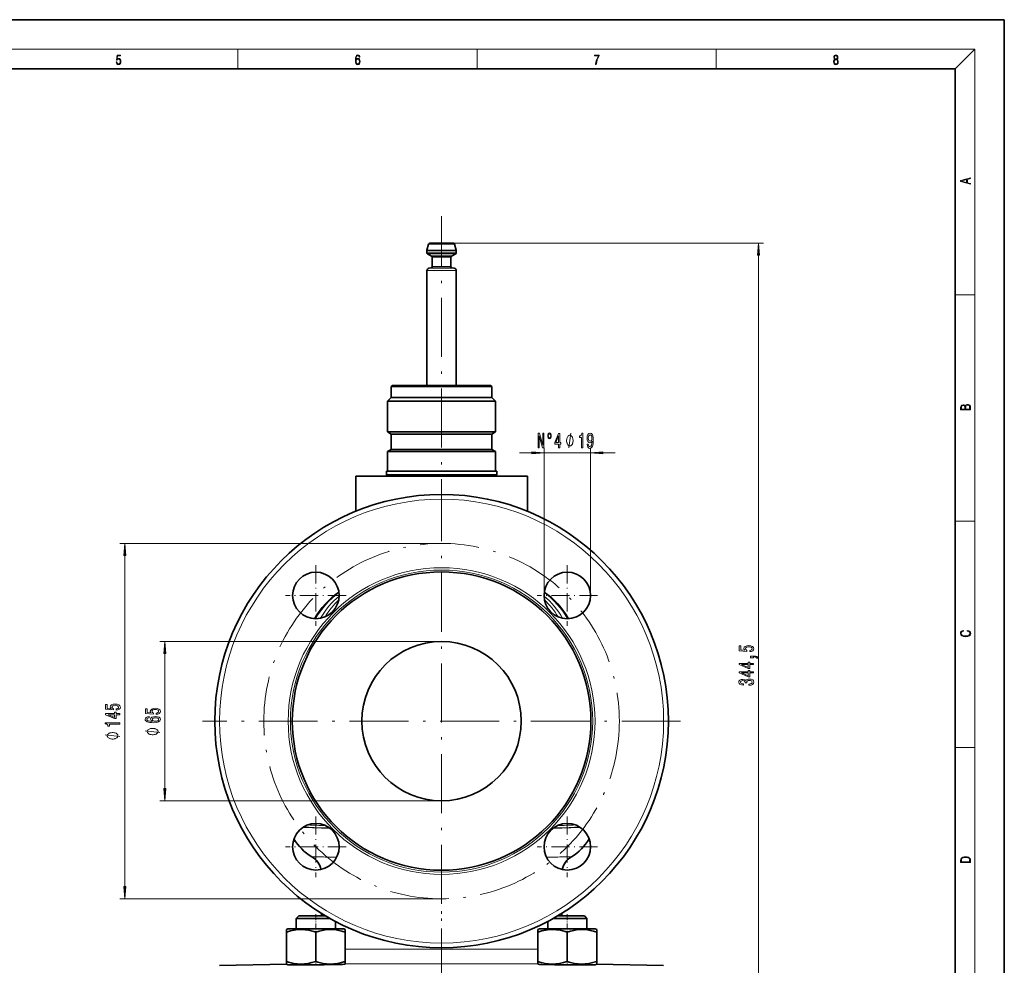
# Model space of a CAD drawing. Extents: x 0 to 420, y 0 to 297.
# Drawn here: x 219 to 420, y 104 to 297 of the extents above; entities that cross this region are included whole.
import ezdxf

# ---------------------------------------------------------------- set-up
doc = ezdxf.new("R2010")
doc.units = 0
doc.linetypes.add('DASHDOT', pattern=[18.5, 12, -3, 0.5, -3])

msp = doc.modelspace()

# ---------------------------------------------------------------- linework, layer by layer
at = {"color": 7, "lineweight": 35}
for p, q in [((420, 297), (210, 297)), ((420, 0), (420, 297)), ((410, 287), (20, 287)), ((410, 10), (410, 287)), ((302.616821, 251.232269), (302.281586, 249.98114)), ((305.264557, 251.417557), (302.858307, 251.417557)), ((307.670807, 251.417557), (305.264557, 251.417557)), ((307.912292, 251.232269), (308.247528, 249.98114)), ((302.264557, 249.851746), (302.264557, 249.446991)), ((303.239563, 248.739716), (302.389557, 249.230469)), ((307.289551, 248.739716), (308.139557, 249.230469)), ((308.264557, 249.851746), (308.264557, 249.446991)), ((303.364563, 248.523224), (303.364563, 246.627335)), ((307.164551, 248.523224), (307.164551, 246.627335)), ((302.264557, 245.804047), (302.264557, 222.392883)), ((303.157959, 246.381134), (302.677734, 246.296448)), ((307.371155, 246.381134), (307.851379, 246.296448)), ((308.264557, 245.804047), (308.264557, 222.392883)), ((295.264557, 222.392883), (295.014557, 222.142883)), ((305.264557, 222.142883), (295.014557, 222.142883)), ((295.014557, 222.142883), (295.014557, 219.892883)), ((305.264557, 222.392883), (295.264557, 222.392883)), ((315.264557, 222.392883), (305.264557, 222.392883)), ((315.514557, 222.142883), (305.264557, 222.142883)), ((315.264557, 222.392883), (315.514557, 222.142883)), ((315.514557, 222.142883), (315.514557, 219.892883)), ((295.014557, 219.892883), (294.264557, 219.142883)), ((305.264557, 219.142883), (294.264557, 219.142883)), ((294.264557, 212.892883), (294.264557, 219.142883)), ((295.014557, 219.892883), (305.264557, 219.892883)), ((305.264557, 219.892883), (315.514557, 219.892883)), ((316.264557, 219.142883), (305.264557, 219.142883)), ((315.514557, 219.892883), (316.264557, 219.142883)), ((316.264557, 212.892883), (316.264557, 219.142883)), ((294.264557, 212.892883), (305.264557, 212.892883)), ((295.014557, 212.459869), (294.264557, 212.892883)), ((305.264557, 212.892883), (316.264557, 212.892883)), ((315.514557, 212.459869), (316.264557, 212.892883)), ((305.264557, 212.459869), (295.014557, 212.459869)), ((295.014557, 209.325897), (295.014557, 212.459869)), ((315.514557, 212.459869), (305.264557, 212.459869)), ((315.514557, 209.325897), (315.514557, 212.459869)), ((295.014557, 209.325897), (294.264557, 208.892883)), ((305.264557, 208.892883), (294.264557, 208.892883)), ((294.264557, 204.892883), (294.264557, 208.892883)), ((295.014557, 209.325897), (305.264557, 209.325897)), ((305.264557, 209.325897), (315.514557, 209.325897)), ((316.264557, 208.892883), (305.264557, 208.892883)), ((315.514557, 209.325897), (316.264557, 208.892883)), ((316.264557, 204.892883), (316.264557, 208.892883)), ((305.264557, 204.892883), (294.014557, 204.892883)), ((294.014557, 204.142883), (294.014557, 204.892883)), ((316.514557, 204.892883), (305.264557, 204.892883)), ((316.514557, 204.142883), (316.514557, 204.892883)), ((305.264557, 203.892883), (287.764557, 203.892883)), ((287.764557, 196.704178), (287.764557, 203.892883)), ((294.014557, 204.142883), (305.264557, 204.142883)), ((294.264557, 203.892883), (294.014557, 204.142883)), ((305.264557, 204.142883), (316.514557, 204.142883)), ((322.764557, 203.892883), (305.264557, 203.892883)), ((316.264557, 203.892883), (316.514557, 204.142883)), ((322.764557, 196.704224), (322.764557, 203.892883)), ((280.764557, 114.142883), (280.764557, 114.665169)), ((329.764557, 114.142883), (329.764557, 114.6651)), ((276.131927, 114.142883), (275.631927, 113.642883)), ((276.131927, 114.142883), (275.631927, 113.642883)), ((279.631927, 113.642883), (275.631927, 113.642883)), ((275.631927, 111.542885), (275.631927, 113.642883)), ((275.631927, 111.542885), (275.631927, 113.642883)), ((279.631927, 114.142883), (276.131927, 114.142883)), ((281.621368, 114.142883), (279.631927, 114.142883)), ((282.482971, 113.642883), (279.631927, 113.642883)), ((283.631927, 111.542885), (283.631927, 113.01387)), ((326.897186, 111.542885), (326.897186, 113.01384)), ((330.897186, 113.642883), (328.046143, 113.642883)), ((330.897186, 114.142883), (328.907745, 114.142883)), ((334.397186, 114.142883), (330.897186, 114.142883)), ((334.897186, 113.642883), (330.897186, 113.642883)), ((334.397186, 114.142883), (334.897186, 113.642883)), ((334.897186, 111.542885), (334.897186, 113.642883)), ((273.631927, 111.369675), (273.931946, 111.542885)), ((273.631927, 111.369675), (273.931946, 111.542885)), ((273.631927, 110.833778), (273.631927, 111.369675)), ((273.631927, 104.85199), (273.631927, 110.833778)), ((285.33194, 111.542885), (273.931946, 111.542885)), ((279.631927, 104.85199), (279.631927, 110.833778)), ((285.631927, 111.369675), (285.33194, 111.542885)), ((285.631927, 111.369675), (285.631927, 110.833778)), ((285.631927, 104.85199), (285.631927, 110.833778)), ((324.897186, 111.369675), (325.197174, 111.542885)), ((324.897186, 110.833778), (324.897186, 111.369675)), ((324.897186, 104.85199), (324.897186, 110.833778)), ((336.597168, 111.542885), (325.197174, 111.542885)), ((330.897186, 104.85199), (330.897186, 110.833778)), ((336.897186, 111.369675), (336.597168, 111.542885)), ((336.897186, 111.369675), (336.597168, 111.542885)), ((336.897186, 111.369675), (336.897186, 110.833778)), ((336.897186, 104.85199), (336.897186, 110.833778)), ((273.631927, 104.316452), (273.631927, 104.85199)), ((285.631927, 104.85199), (285.631927, 104.316452)), ((324.897186, 104.316452), (324.897186, 104.85199)), ((336.897186, 104.85199), (336.897186, 104.316452)), ((273.662292, 104.298561), (259.997101, 104.060028)), ((273.930756, 104.143562), (273.631775, 104.316177)), ((273.930756, 104.143555), (273.932281, 104.142883)), ((273.932281, 104.142883), (279.569427, 104.142883)), ((285.63208, 104.316177), (285.580048, 104.286125)), ((324.949219, 104.286049), (324.897186, 104.316452)), ((330.959686, 104.142883), (336.596832, 104.142883)), ((336.598358, 104.143555), (336.596832, 104.142883)), ((336.897339, 104.316177), (336.598328, 104.143555)), ((336.866302, 104.298569), (350.532013, 104.060028)), ((336.866791, 104.298538), (336.897339, 104.316177))]:
    msp.add_line(p, q, dxfattribs=at)
at = {"color": 7, "lineweight": 13}
for p, q in [((16, 291), (414, 291)), ((263.75, 287), (263.75, 291)), ((312.5, 287), (312.5, 291)), ((361.25, 287), (361.25, 291)), ((410, 287), (414, 291)), ((414, 6), (414, 291)), ((305.264557, 251.232269), (302.616821, 251.232269)), ((307.912292, 251.232269), (305.264557, 251.232269)), ((307.670807, 251.417557), (370.871216, 251.417557)), ((305.264557, 249.851746), (302.264557, 249.851746)), ((302.264557, 249.446991), (305.264557, 249.446991)), ((302.281586, 249.98114), (305.264557, 249.98114)), ((305.264557, 249.230469), (302.389557, 249.230469)), ((305.264557, 249.98114), (308.247528, 249.98114)), ((308.264557, 249.851746), (305.264557, 249.851746)), ((305.264557, 249.446991), (308.264557, 249.446991)), ((308.139557, 249.230469), (305.264557, 249.230469)), ((305.264557, 248.523224), (303.364563, 248.523224)), ((307.164551, 248.523224), (305.264557, 248.523224)), ((369.871216, 81.633369), (369.871216, 248.927063)), ((305.264557, 245.804047), (302.264557, 245.804047)), ((302.677734, 246.296448), (305.264557, 246.296448)), ((305.264557, 246.381134), (303.157959, 246.381134)), ((303.364563, 246.627335), (305.264557, 246.627335)), ((305.264557, 246.627335), (307.164551, 246.627335)), ((307.371155, 246.381134), (305.264557, 246.381134)), ((305.264557, 246.296448), (307.851379, 246.296448)), ((308.264557, 245.804047), (305.264557, 245.804047)), ((410, 240.833328), (414, 240.833328)), ((326.147186, 179.525513), (326.147186, 209.626984)), ((335.647186, 179.525513), (335.647186, 209.626984)), ((321.147186, 208.626984), (323.656677, 208.626984)), ((326.147186, 208.626984), (335.647186, 208.626984)), ((338.137665, 208.626984), (340.647186, 208.626984)), ((410, 194.666672), (414, 194.666672)), ((305.264557, 190.142883), (239.686111, 190.142883)), ((240.686111, 120.133369), (240.686111, 187.652405)), ((305.264557, 170.142883), (247.847946, 170.142883)), ((248.847946, 140.133377), (248.847946, 167.65239)), ((410, 148.5), (414, 148.5)), ((305.264557, 137.642883), (247.847946, 137.642883)), ((331.730988, 126.220078), (331.738464, 126.220238)), ((305.264557, 117.642883), (239.686111, 117.642883)), ((285.631927, 107.370621), (305.264557, 107.370621)), ((305.264557, 107.370621), (324.897156, 107.370621)), ((305.264557, 104.371078), (285.631927, 104.371078)), ((324.897186, 104.371078), (305.264557, 104.371078))]:
    msp.add_line(p, q, dxfattribs=at)
at = {"color": 7, "linetype": 'DASHDOT', "lineweight": 13}
for p, q in [((305.264557, 191.232834), (305.264557, 256.888916)), ((305.264557, 202.614685), (305.264557, 105.171082)), ((353.986359, 153.892883), (256.542755, 153.892883)), ((305.264557, 81.090652), (305.264557, 117.717392))]:
    msp.add_line(p, q, dxfattribs=at)
at = {"color": 7, "linetype": 'DASHDOT', "lineweight": 13, "ltscale": 0.30875}
for p, q in [((279.631927, 185.7005), (279.631927, 173.35051)), ((330.897186, 185.7005), (330.897186, 173.35051)), ((285.806946, 179.525513), (273.45694, 179.525513)), ((337.072174, 179.525513), (324.722168, 179.525513)), ((279.631927, 134.435257), (279.631927, 122.085266)), ((330.897186, 134.435257), (330.897186, 122.085266)), ((285.806946, 128.260254), (273.45694, 128.260254)), ((337.072174, 128.260254), (324.722168, 128.260254))]:
    msp.add_line(p, q, dxfattribs=at)
at = {"color": 7, "linetype": 'DASHDOT', "lineweight": 13, "ltscale": 0.099281}
for p, q in [((279.631927, 114.473816), (279.631927, 110.502594)), ((330.897186, 114.473816), (330.897186, 110.502594))]:
    msp.add_line(p, q, dxfattribs=at)
at = {"color": 7, "linetype": 'DASHDOT', "lineweight": 13, "ltscale": 0.021273}
for p, q in [((279.631927, 104.071976), (279.631927, 104.922897)), ((330.897186, 104.071976), (330.897186, 104.922897))]:
    msp.add_line(p, q, dxfattribs=at)
at = {"color": 7, "lineweight": 13}
for points in [[(238.931976, 288.375641), (238.969543, 288.141968), (239.065506, 287.966736), (239.207367, 287.858246), (239.395126, 287.819305), (239.591232, 287.866608), (239.739349, 287.99176), (239.835327, 288.194824), (239.868698, 288.467438), (239.835327, 288.731689), (239.74353, 288.934753), (239.599579, 289.062714), (239.41391, 289.109985), (239.240753, 289.076599), (239.11557, 288.984802), (239.186508, 289.616241), (239.801941, 289.616241), (239.801941, 289.763672), (239.088455, 289.763672), (238.977875, 288.77063), (239.092621, 288.77063), (239.213623, 288.912506), (239.390961, 288.962555), (239.530731, 288.926392), (239.637131, 288.826263), (239.701797, 288.667694), (239.726837, 288.459076), (239.703888, 288.250458), (239.639221, 288.097473), (239.534912, 288.000122), (239.399292, 287.966736), (239.263687, 287.994537), (239.161469, 288.078003), (239.094711, 288.205963), (239.067581, 288.375641)], [(287.828033, 288.80957), (287.857239, 289.182312), (287.930267, 289.454926), (288.049164, 289.619019), (288.209808, 289.674652), (288.316223, 289.649628), (288.401733, 289.582855), (288.46225, 289.471588), (288.49353, 289.326965), (288.620789, 289.326965), (288.579071, 289.532806), (288.495636, 289.688568), (288.372528, 289.785919), (288.21817, 289.822083), (287.990753, 289.749756), (287.898956, 289.663544), (287.823853, 289.543915), (287.719543, 289.199005), (287.694519, 288.979248), (287.686157, 288.726135), (287.717468, 288.333923), (287.813446, 288.050171), (287.971985, 287.874939), (288.186859, 287.819305), (288.372528, 287.866608), (288.514404, 287.99176), (288.604126, 288.192047), (288.637482, 288.456299), (288.606201, 288.726135), (288.516479, 288.929169), (288.378815, 289.057129), (288.199371, 289.104431), (288.076294, 289.084961), (287.97406, 289.02655), (287.890625, 288.934753)], [(336.665649, 287.874939), (336.811707, 287.874939), (336.888885, 288.347809), (337.007812, 288.792877), (337.172607, 289.204559), (337.383331, 289.593994), (337.383331, 289.763672), (336.4758, 289.763672), (336.4758, 289.599548), (337.24353, 289.599548), (337.034912, 289.207336), (336.868011, 288.7901), (336.744934, 288.345032)], [(385.438599, 288.904144), (385.332214, 288.823486), (385.25293, 288.709442), (385.20285, 288.567566), (385.186157, 288.406219), (385.217468, 288.164215), (385.31134, 287.977875), (385.459473, 287.861023), (385.657654, 287.819305), (385.85376, 287.861023), (386.001892, 287.977875), (386.095764, 288.161438), (386.12915, 288.406219), (386.110382, 288.567566), (386.062378, 288.709442), (385.981018, 288.823486), (385.876709, 288.904144), (386.024841, 289.076599), (386.074921, 289.318604), (386.045685, 289.521667), (385.96225, 289.680237), (385.830811, 289.783142), (385.657654, 289.819305), (385.482422, 289.783142), (385.350983, 289.680237), (385.267548, 289.521667), (385.240417, 289.318604), (385.288391, 289.076599)], [(385.382263, 289.313049), (385.398956, 289.46048), (385.453217, 289.574524), (385.540833, 289.644073), (385.657654, 289.671875), (385.7724, 289.644073), (385.860016, 289.574524), (385.914276, 289.46048), (385.933044, 289.313049), (385.914276, 289.171173), (385.860016, 289.062714), (385.774475, 288.993164), (385.657654, 288.970917), (385.538757, 288.993164), (385.453217, 289.062714), (385.398956, 289.171173)], [(287.857239, 288.475769), (287.880188, 288.667694), (287.94696, 288.820709), (288.049164, 288.920837), (288.180603, 288.957001), (288.312042, 288.923615), (288.41217, 288.823486), (288.472687, 288.664917), (288.495636, 288.447968), (288.474762, 288.242126), (288.414276, 288.089111), (288.314117, 287.997345), (288.176422, 287.966736), (288.042908, 288.000122), (287.94278, 288.103027), (287.878113, 288.264374)], [(385.328033, 288.400665), (385.348907, 288.578705), (385.413574, 288.712219), (385.517883, 288.792877), (385.657654, 288.823486), (385.795349, 288.792877), (385.897583, 288.712219), (385.964325, 288.581482), (385.987274, 288.414581), (385.96225, 288.230988), (385.895477, 288.089111), (385.791168, 287.997345), (385.657654, 287.966736), (385.524139, 287.997345), (385.41983, 288.089111), (385.350983, 288.225433)], [(413.092773, 263.42276), (413.092773, 263.566711), (412.480804, 263.737793), (412.480804, 264.413727), (413.092773, 264.582703), (413.092773, 264.726654), (411.092773, 264.157104), (411.092773, 263.99231)], [(412.316681, 263.783691), (411.287476, 264.073669), (412.316681, 264.365753)], [(370.089111, 248.927063), (369.871216, 251.417557), (369.653351, 248.927063)], [(413.092773, 217.408401), (413.092773, 217.823563), (413.087219, 218.092682), (413.048279, 218.255402), (412.973175, 218.353455), (412.8591, 218.428574), (412.720032, 218.474457), (412.553131, 218.49115), (412.36676, 218.470291), (412.213776, 218.41188), (412.102509, 218.320084), (412.035736, 218.199081), (411.966217, 218.292969), (411.866058, 218.363892), (411.74646, 218.405624), (411.604584, 218.422302), (411.351471, 218.374329), (411.173431, 218.240799), (411.109467, 218.094772), (411.092773, 217.904922), (411.092773, 217.408401)], [(411.256897, 217.879883), (411.27359, 218.05513), (411.329224, 218.180298), (411.440491, 218.255402), (411.615723, 218.280441), (411.796539, 218.253326), (411.904999, 218.178223), (411.960632, 218.048874), (411.974548, 217.867371), (411.974548, 217.546097), (411.256897, 217.546097)], [(412.92865, 217.546097), (412.138672, 217.546097), (412.138672, 217.961258), (412.166473, 218.128143), (412.241577, 218.251236), (412.369537, 218.324249), (412.5448, 218.349289), (412.733948, 218.324249), (412.850769, 218.251236), (412.911957, 218.128143), (412.92865, 217.950821)], [(324.962006, 209.626984), (325.177307, 209.626984), (325.177307, 212.086639), (325.867218, 209.626984), (326.144714, 209.626984), (326.144714, 212.626984), (325.926849, 212.626984), (325.926849, 210.167328), (325.24472, 212.626984), (324.962006, 212.626984)], [(327.264771, 212.70047), (327.122101, 212.652924), (327.005402, 212.523254), (326.927582, 212.32872), (326.899048, 212.090973), (326.924988, 211.85321), (327.002808, 211.66301), (327.119507, 211.533325), (327.264771, 211.485779), (327.410004, 211.533325), (327.524109, 211.667328), (327.601929, 211.857544), (327.630463, 212.090973), (327.599335, 212.32872), (327.521515, 212.523254), (327.404816, 212.652924)], [(327.264771, 212.501633), (327.360718, 212.467041), (327.438538, 212.380585), (327.490417, 212.250916), (327.511169, 212.095291), (327.490417, 211.935349), (327.438538, 211.801346), (327.360718, 211.710571), (327.264771, 211.680298), (327.166199, 211.710571), (327.088379, 211.801346), (327.036499, 211.93103), (327.018372, 212.095291), (327.036499, 212.250916), (327.090973, 212.380585), (327.168793, 212.467041)], [(329.118805, 209.626984), (329.352234, 209.626984), (329.352234, 210.370514), (329.609009, 210.370514), (329.609009, 210.716324), (329.352234, 210.716324), (329.352234, 212.562149), (329.116211, 212.562149), (328.327728, 210.750916), (328.327728, 210.370514), (329.118805, 210.370514)], [(328.545593, 210.716324), (329.118805, 212.060699), (329.118805, 210.716324)], [(332.076843, 211.126984), (332.076843, 211.22699), (332.046814, 211.426987), (332.016846, 211.576996), (331.986816, 211.676987), (331.926819, 211.826996), (331.836823, 211.97699), (331.746826, 212.076996), (331.686829, 212.126984), (331.596832, 212.176987), (331.476837, 212.22699), (331.41684, 212.22699), (331.356842, 212.22699), (331.236816, 212.176987), (331.14682, 212.126984), (331.086823, 212.076996), (330.996826, 211.97699), (330.90683, 211.826996), (330.846832, 211.676987), (330.816833, 211.576996), (330.786835, 211.426987), (330.756836, 211.22699), (330.756836, 211.126984), (330.756836, 211.026993), (330.786835, 210.826996), (330.816833, 210.676987), (330.846832, 210.576996), (330.90683, 210.426987), (330.996826, 210.276993), (331.086823, 210.176987), (331.14682, 210.126984), (331.236816, 210.076996), (331.356842, 210.026993), (331.41684, 210.026993), (331.476837, 210.026993), (331.596832, 210.076996), (331.686829, 210.126984), (331.746826, 210.176987), (331.836823, 210.276993), (331.926819, 210.426987), (331.986816, 210.576996), (332.016846, 210.676987), (332.046814, 210.826996), (332.076843, 211.026993)], [(333.810852, 209.626984), (334.046875, 209.626984), (334.046875, 212.648605), (333.870483, 212.648605), (333.823792, 212.384918), (333.730438, 212.207687), (333.587769, 212.103943), (333.390656, 212.069351), (333.390656, 211.762436), (333.810852, 211.762436)], [(334.946442, 210.370514), (334.985321, 210.029007), (335.096863, 209.76532), (335.273224, 209.601059), (335.506653, 209.540527), (335.659698, 209.570801), (335.79715, 209.648605), (335.913879, 209.782608), (336.012421, 209.972809), (336.09024, 210.210571), (336.147278, 210.504517), (336.181, 210.84169), (336.19397, 211.230743), (336.149902, 211.84024), (336.022797, 212.285492), (335.820496, 212.553497), (335.542969, 212.648605), (335.288788, 212.570801), (335.096863, 212.363312), (334.972351, 212.043427), (334.930878, 211.641403), (334.972351, 211.22641), (335.094269, 210.910858), (335.275818, 210.712006), (335.506653, 210.647156), (335.750458, 210.729294), (335.934601, 210.980011), (335.893127, 210.500183), (335.81012, 210.158691), (335.683044, 209.955521), (335.509247, 209.890686), (335.37439, 209.920944), (335.275818, 210.016037), (335.210968, 210.167328), (335.185059, 210.370514)], [(335.182465, 211.645721), (335.208374, 211.913727), (335.281006, 212.125549), (335.395142, 212.259552), (335.542969, 212.307098), (335.695984, 212.259552), (335.812714, 212.125549), (335.885345, 211.91806), (335.913879, 211.650055), (335.885345, 211.377716), (335.812714, 211.174545), (335.69339, 211.049179), (335.535187, 211.005951), (335.392548, 211.049179), (335.281006, 211.174545), (335.208374, 211.373383)], [(323.656677, 208.409103), (326.147186, 208.626984), (323.656677, 208.844879)], [(338.137665, 208.844879), (335.647186, 208.626984), (338.137665, 208.409103)], [(240.903992, 187.652405), (240.686111, 190.142883), (240.468231, 187.652405)], [(412.439087, 172.234772), (412.669952, 172.193054), (412.842438, 172.099167), (412.94812, 171.959396), (412.984283, 171.779984), (412.925873, 171.563004), (412.753418, 171.400284), (412.469696, 171.295975), (412.085815, 171.260513), (411.70752, 171.295975), (411.432129, 171.398193), (411.262451, 171.558838), (411.204041, 171.775803), (411.237427, 171.946884), (411.332001, 172.082489), (411.482208, 172.176361), (411.67691, 172.220169), (411.67691, 172.355774), (411.415436, 172.30571), (411.215179, 172.186798), (411.087219, 172.007385), (411.039917, 171.775803), (411.112244, 171.504593), (411.198486, 171.391937), (411.318085, 171.295975), (411.646332, 171.164536), (411.85495, 171.129074), (412.088593, 171.118637), (412.32782, 171.129074), (412.536438, 171.164536), (412.870239, 171.293884), (413.078857, 171.500427), (413.148407, 171.771637), (413.098328, 172.011551), (412.962036, 172.195145), (412.739502, 172.316147), (412.439087, 172.370377)], [(249.065826, 167.65239), (248.847946, 170.142883), (248.630051, 167.65239)], [(368.088806, 168.059769), (368.443268, 168.116821), (368.71994, 168.243912), (368.892853, 168.430649), (368.957703, 168.669266), (368.879883, 168.931229), (368.66806, 169.136139), (368.330872, 169.265808), (367.898621, 169.315094), (367.496582, 169.270996), (367.18103, 169.1465), (366.977844, 168.951981), (366.904358, 168.700394), (366.956238, 168.505875), (367.098907, 168.355438), (366.290527, 168.42807), (366.290527, 169.216537), (365.936066, 169.216537), (365.936066, 168.254288), (367.526855, 168.111633), (367.526855, 168.319122), (367.323669, 168.469559), (367.250183, 168.661499), (367.297729, 168.827484), (367.436066, 168.954575), (367.647888, 169.034973), (367.920227, 169.063507), (368.192566, 169.034973), (368.404358, 168.951981), (368.538391, 168.82489), (368.585938, 168.661499), (368.555664, 168.524033), (368.456238, 168.417694), (368.300629, 168.339874), (368.088806, 168.30098)], [(368.871216, 166.812637), (368.871216, 166.98642), (368.953369, 166.98642), (369.160858, 166.97345), (369.307831, 166.931946), (369.402924, 166.859329), (369.4505, 166.750397), (369.744446, 166.750397), (369.675262, 166.929352), (369.51532, 167.06163), (369.260284, 167.142044), (368.918793, 167.170563), (368.222809, 167.170563), (368.222809, 166.812637)], [(368.871216, 165.422867), (368.871216, 165.656311), (368.127716, 165.656311), (368.127716, 165.913071), (367.781891, 165.913071), (367.781891, 165.656311), (365.936066, 165.656311), (365.936066, 165.420288), (367.747314, 164.631805), (368.127716, 164.631805), (368.127716, 165.422867)], [(367.781891, 164.84967), (366.4375, 165.422867), (367.781891, 165.422867)], [(368.871216, 163.711487), (368.871216, 163.944916), (368.127716, 163.944916), (368.127716, 164.201691), (367.781891, 164.201691), (367.781891, 163.944916), (365.936066, 163.944916), (365.936066, 163.708893), (367.747314, 162.920425), (368.127716, 162.920425), (368.127716, 163.711487)], [(367.781891, 163.13829), (366.4375, 163.711487), (367.781891, 163.711487)], [(367.928864, 161.203857), (367.959137, 161.203857), (368.374115, 161.245346), (368.685364, 161.367249), (368.884216, 161.559189), (368.957703, 161.81337), (368.884216, 162.083099), (368.694, 162.285416), (368.391418, 162.415085), (368.00235, 162.461777), (367.747314, 162.441025), (367.539825, 162.383972), (367.379883, 162.290588), (367.263153, 162.166107), (367.029724, 162.334686), (366.657959, 162.394348), (366.320801, 162.355438), (366.065765, 162.243912), (365.905823, 162.062347), (365.849609, 161.81337), (365.918793, 161.579926), (366.108978, 161.40097), (366.41156, 161.284256), (366.813599, 161.245346), (366.843842, 161.245346), (366.843842, 161.476181), (366.5672, 161.496933), (366.368347, 161.564377), (366.247314, 161.673309), (366.204071, 161.826324), (366.238678, 161.961197), (366.329437, 162.059753), (366.47641, 162.119415), (366.675262, 162.142761), (366.887085, 162.119415), (367.029724, 162.057159), (367.11618, 161.948227), (367.14212, 161.8004), (367.137817, 161.699249), (367.479309, 161.699249), (367.470642, 161.826324), (367.509552, 161.989731), (367.613312, 162.111633), (367.781891, 162.18425), (368.00235, 162.21019), (368.253082, 162.181656), (368.438965, 162.106445), (368.555664, 161.987137), (368.594574, 161.828918), (368.551331, 161.665527), (368.421661, 161.546219), (368.214172, 161.470993), (367.928864, 161.442474)], [(238.903687, 156.121033), (239.258148, 156.178101), (239.534821, 156.305191), (239.707733, 156.491928), (239.772568, 156.730545), (239.694763, 156.992508), (239.482941, 157.197403), (239.145767, 157.327087), (238.713486, 157.376373), (238.311462, 157.332275), (237.995911, 157.207779), (237.79274, 157.01326), (237.719254, 156.761673), (237.771118, 156.567154), (237.913788, 156.416718), (237.105423, 156.489334), (237.105423, 157.277817), (236.750946, 157.277817), (236.750946, 156.315567), (238.341736, 156.172913), (238.341736, 156.380402), (238.13855, 156.530838), (238.065063, 156.722763), (238.112625, 156.888763), (238.250946, 157.015854), (238.462769, 157.096252), (238.735107, 157.124786), (239.007446, 157.096252), (239.219254, 157.01326), (239.353256, 156.886169), (239.400818, 156.722763), (239.370544, 156.585297), (239.271118, 156.478958), (239.115509, 156.401154), (238.903687, 156.362244)], [(239.686111, 155.195541), (239.686111, 155.42897), (238.942596, 155.42897), (238.942596, 155.68573), (238.596771, 155.68573), (238.596771, 155.42897), (236.750946, 155.42897), (236.750946, 155.192947), (238.562195, 154.404465), (238.942596, 154.404465), (238.942596, 155.195541)], [(238.596771, 154.62233), (237.252396, 155.195541), (238.596771, 155.195541)], [(245.656311, 154.819672), (245.306152, 154.770386), (245.046799, 154.656265), (244.882523, 154.479904), (244.826324, 154.251663), (244.856598, 154.098633), (244.938721, 153.966354), (245.072723, 153.84964), (245.262939, 153.751083), (245.500687, 153.673279), (245.790314, 153.616211), (246.131805, 153.579895), (246.516541, 153.569519), (247.130371, 153.611023), (247.575607, 153.738113), (247.843628, 153.943008), (247.934402, 154.223129), (247.856598, 154.474716), (247.653427, 154.666641), (247.333542, 154.791138), (246.9272, 154.835236), (246.516541, 154.791138), (246.200974, 154.671829), (246.002121, 154.487686), (245.932953, 154.259445), (246.019409, 154.013046), (246.265808, 153.828888), (245.790314, 153.867798), (245.448807, 153.95079), (245.245636, 154.077881), (245.176483, 154.254257), (245.21106, 154.383942), (245.301834, 154.482498), (245.453125, 154.547333), (245.656311, 154.581055)], [(247.065521, 155.26535), (247.419983, 155.322403), (247.696655, 155.449493), (247.869568, 155.636246), (247.934402, 155.874863), (247.856598, 156.13681), (247.644775, 156.341721), (247.307602, 156.471405), (246.87532, 156.520676), (246.473297, 156.476593), (246.157745, 156.352097), (245.954575, 156.157562), (245.881088, 155.905975), (245.932953, 155.711456), (246.075607, 155.56102), (245.267258, 155.633652), (245.267258, 156.422119), (244.912781, 156.422119), (244.912781, 155.459869), (246.503571, 155.317215), (246.503571, 155.524719), (246.3004, 155.67514), (246.226913, 155.867081), (246.27446, 156.033066), (246.412781, 156.160156), (246.624603, 156.24057), (246.896942, 156.269089), (247.169281, 156.24057), (247.381088, 156.157562), (247.515091, 156.030472), (247.562653, 155.867081), (247.532379, 155.729614), (247.432953, 155.623276), (247.277344, 155.545456), (247.065521, 155.506561)], [(246.931519, 154.583649), (247.203857, 154.555115), (247.411346, 154.482498), (247.549683, 154.365784), (247.592896, 154.220535), (247.549683, 154.067505), (247.415665, 153.95079), (247.208176, 153.87558), (246.935837, 153.852234), (246.667831, 153.878174), (246.464661, 153.95079), (246.334976, 154.070099), (246.28743, 154.230911), (246.334976, 154.370972), (246.460342, 154.482498), (246.663513, 154.555115)], [(239.686111, 153.294815), (239.686111, 153.530838), (236.66449, 153.530838), (236.66449, 153.354462), (236.928192, 153.307785), (237.105423, 153.214417), (237.209167, 153.071762), (237.243744, 152.874634), (237.550659, 152.874634), (237.550659, 153.294815)], [(238.186111, 151.560806), (238.086121, 151.560806), (237.886108, 151.530807), (237.736115, 151.500809), (237.636108, 151.47081), (237.486115, 151.410812), (237.336121, 151.320801), (237.236115, 151.230804), (237.186111, 151.170807), (237.136108, 151.080811), (237.086121, 150.960815), (237.086121, 150.900803), (237.086121, 150.840805), (237.136108, 150.72081), (237.186111, 150.630814), (237.236115, 150.570801), (237.336121, 150.480804), (237.486115, 150.390808), (237.636108, 150.330811), (237.736115, 150.300812), (237.886108, 150.270813), (238.086121, 150.240814), (238.186111, 150.240814), (238.286102, 150.240814), (238.486115, 150.270813), (238.636108, 150.300812), (238.736115, 150.330811), (238.886108, 150.390808), (239.036102, 150.480804), (239.136108, 150.570801), (239.186111, 150.630814), (239.236115, 150.72081), (239.286102, 150.840805), (239.286102, 150.900803), (239.286102, 150.960815), (239.236115, 151.080811), (239.186111, 151.170807), (239.136108, 151.230804), (239.036102, 151.320801), (238.886108, 151.410812), (238.736115, 151.47081), (238.636108, 151.500809), (238.486115, 151.530807), (238.286102, 151.560806)], [(246.347946, 152.416504), (246.247955, 152.416504), (246.047943, 152.386505), (245.897949, 152.356506), (245.797943, 152.326508), (245.647949, 152.266495), (245.497955, 152.176498), (245.397949, 152.086502), (245.347946, 152.026505), (245.297943, 151.936493), (245.247955, 151.816498), (245.247955, 151.7565), (245.247955, 151.696503), (245.297943, 151.576492), (245.347946, 151.486496), (245.397949, 151.426498), (245.497955, 151.336502), (245.647949, 151.246506), (245.797943, 151.186493), (245.897949, 151.156494), (246.047943, 151.126495), (246.247955, 151.096497), (246.347946, 151.096497), (246.447937, 151.096497), (246.647949, 151.126495), (246.797943, 151.156494), (246.897949, 151.186493), (247.047943, 151.246506), (247.197937, 151.336502), (247.297943, 151.426498), (247.347946, 151.486496), (247.397949, 151.576492), (247.447937, 151.696503), (247.447937, 151.7565), (247.447937, 151.816498), (247.397949, 151.936493), (247.347946, 152.026505), (247.297943, 152.086502), (247.197937, 152.176498), (247.047943, 152.266495), (246.897949, 152.326492), (246.797943, 152.356506), (246.647949, 152.386505), (246.447937, 152.416504)], [(248.630051, 140.133377), (248.847946, 137.642883), (249.065826, 140.133377)], [(411.092773, 125.368179), (411.092773, 125.01561), (413.092773, 125.01561), (413.092773, 125.42868), (413.078857, 125.683205), (413.006531, 125.87722), (412.867462, 126.010742), (412.667175, 126.110878), (412.408478, 126.171379), (412.088593, 126.192245), (411.790955, 126.171379), (411.543396, 126.117134), (411.345917, 126.027428), (411.201263, 125.908516), (411.109467, 125.71032), (411.092773, 125.470406)], [(412.92865, 125.153297), (411.256897, 125.153297), (411.256897, 125.42868), (411.270813, 125.658165), (411.345917, 125.833412), (411.465515, 125.927292), (411.629639, 125.994049), (411.838257, 126.035774), (412.094177, 126.050377), (412.361206, 126.035774), (412.575378, 125.994049), (412.739502, 125.923119), (412.853546, 125.822983), (412.917542, 125.660255), (412.92865, 125.443283)], [(240.468231, 120.133369), (240.686111, 117.642883), (240.903992, 120.133369)]]:
    msp.add_lwpolyline(points, close=True, dxfattribs=at)
at = {"color": 7, "lineweight": 35}
for points in [[(305.264557, 248.736694), (303.698273, 248.739624), (303.239563, 248.739716)], [(307.289551, 248.739716), (305.634949, 248.738007), (305.264557, 248.736694)], [(273.631927, 110.833778), (274.42691, 111.070816), (275.233215, 111.246262), (275.963654, 111.341034), (276.697906, 111.369148), (277.43512, 111.3284), (278.167816, 111.221466), (278.698639, 111.105873), (279.224304, 110.962585), (279.631927, 110.833778)], [(279.631927, 110.833778), (280.314789, 111.040878), (280.940369, 111.190727), (281.526245, 111.292076), (282.085419, 111.350525), (282.632599, 111.369621), (283.180359, 111.350403), (283.740234, 111.291702), (284.325623, 111.190277), (284.949585, 111.040741), (285.631927, 110.833778)], [(324.897186, 110.833778), (325.692139, 111.070816), (326.498444, 111.246262), (327.228912, 111.341034), (327.963135, 111.369148), (328.700348, 111.3284), (329.433044, 111.221466), (329.963898, 111.105873), (330.489532, 110.962585), (330.897186, 110.833778)], [(330.897186, 110.833778), (331.580048, 111.040878), (332.205597, 111.190727), (332.791473, 111.292076), (333.350647, 111.350525), (333.897827, 111.369621), (334.445587, 111.350403), (335.005493, 111.291702), (335.590881, 111.190277), (336.214813, 111.040741), (336.897186, 110.833778)], [(279.631927, 104.85199), (278.837158, 104.61499), (278.030975, 104.439568), (277.300354, 104.344757), (276.56601, 104.31662), (275.828918, 104.35733), (275.096405, 104.464233), (274.56546, 104.579849), (274.039673, 104.72316), (273.631927, 104.85199)], [(285.631927, 104.85199), (284.837158, 104.61499), (284.030975, 104.439568), (283.300354, 104.344757), (282.56601, 104.31662), (281.828918, 104.35733), (281.096405, 104.464233), (280.56546, 104.579849), (280.039673, 104.72316), (279.631927, 104.85199)], [(330.897186, 104.85199), (330.102417, 104.61499), (329.296234, 104.439568), (328.565582, 104.344757), (327.831268, 104.31662), (327.094147, 104.35733), (326.361633, 104.464233), (325.830688, 104.579849), (325.304901, 104.72316), (324.897186, 104.85199)], [(336.897186, 104.85199), (336.102417, 104.61499), (335.296234, 104.439568), (334.565582, 104.344757), (333.831268, 104.31662), (333.094147, 104.35733), (332.361633, 104.464233), (331.830688, 104.579849), (331.304901, 104.72316), (330.897186, 104.85199)], [(279.569427, 104.142883), (281.348846, 104.165268), (283.779877, 104.210197), (285.075226, 104.249512), (285.490143, 104.272751), (285.565552, 104.28186), (285.576904, 104.284683), (285.580078, 104.286057)], [(330.959686, 104.142883), (328.262695, 104.179794), (325.701538, 104.23999), (325.225128, 104.26033), (324.966064, 104.28138), (324.952789, 104.284531), (324.949219, 104.286049)]]:
    msp.add_lwpolyline(points, dxfattribs=at)
at = {"color": 7, "lineweight": 13}
for points in [[(331.236816, 209.626984), (331.596832, 212.626984)], [(239.686111, 150.72081), (236.686111, 151.080811)], [(247.847946, 151.576492), (244.847946, 151.936493)], [(276.986359, 132.205292), (278.942688, 132.10083), (282.61264, 131.958572)], [(277.160736, 132.316803), (279.28299, 132.207565), (282.445038, 132.087585)], [(333.542725, 132.205292), (331.586426, 132.10083), (327.916473, 131.958572)], [(333.368378, 132.316803), (331.245972, 132.207565), (328.084076, 132.087585)]]:
    msp.add_lwpolyline(points, dxfattribs=at)
at = {"color": 7, "lineweight": 35}
for centre, radius in [((305.264557, 153.892883), 46.25), ((305.264557, 153.892883), 30.440768), ((279.631927, 179.525513), 4.75), ((330.897186, 179.525513), 4.75), ((305.264557, 153.892883), 16.25), ((279.631927, 128.260254), 4.75), ((330.897186, 128.260254), 4.75)]:
    msp.add_circle(centre, radius, dxfattribs=at)
at = {"color": 7, "lineweight": 13}
for radius in [45.276177, 31.282919, 30.813044]:
    msp.add_circle((305.264557, 153.892883), radius, dxfattribs=at)
at = {"color": 7, "linetype": 'DASHDOT', "lineweight": 13}
msp.add_circle((305.264557, 153.892883), 36.25, dxfattribs=at)
at = {"color": 7, "lineweight": 35}
for centre, radius, start, end in [((302.858307, 251.167557), 0.25, 90.000003, 164.999994), ((307.670807, 251.167557), 0.25, 15, 90.000003), ((302.764557, 249.85173), 0.500011, 165.000172, 179.999827), ((302.514557, 249.446991), 0.25, 180.000005, 239.999997), ((308.014557, 249.446991), 0.25, 299.999998, 0), ((307.764557, 249.85173), 0.500011, 0.00017, 14.99983), ((303.114563, 248.523224), 0.25, 0, 59.994715), ((307.414551, 248.523224), 0.25, 120.005276, 180.000005), ((302.764557, 245.804047), 0.5, 100.000001, 179.999995), ((303.114563, 246.627335), 0.25, 280.000002, 0), ((307.414551, 246.627335), 0.25, 180.000005, 259.999999), ((307.764557, 245.804047), 0.5, 360, 79.999998), ((293.825012, 166.640747), 16.577696, 124.945347, 150.587189), ((316.797516, 166.726181), 16.454404, 29.312716, 55.151848), ((283.848511, 134.842041), 9.995562, 209.728544, 239.602493), ((326.680664, 134.842087), 9.995535, 300.397119, 330.271492), ((276.763733, 122.770813), 4.000854, 12.336214, 59.561162), ((333.765381, 122.770813), 4.000855, 120.438843, 167.663659)]:
    msp.add_arc(centre, radius, start, end, dxfattribs=at)
at = {"color": 7, "lineweight": 13}
for centre, radius, start, end in [((293.879883, 166.831085), 16.343075, 125.685289, 150.915502), ((294.839569, 166.798782), 16.378473, 129.68711, 150.463603), ((315.689545, 166.798782), 16.378475, 29.536351, 50.313001), ((316.649231, 166.831085), 16.343075, 29.084503, 54.31472), ((295.60257, 166.775574), 16.393117, 133.585864, 149.211042), ((296.412567, 166.712158), 16.429564, 140.203539, 145.070131), ((314.926544, 166.775574), 16.393117, 30.788953, 46.414004), ((314.116577, 166.712158), 16.42955, 34.93206, 39.795271), ((289.141876, 368.959656), 236.515971, 267.291384, 268.183673), ((321.387268, 368.959442), 236.51575, 271.816329, 272.708611), ((277.254944, -10.196838), 136.425979, 88.52057, 89.355021), ((242.132706, -1444.792725), 1571.45212, 88.478243, 88.590866), ((363.278198, -1243.716064), 1370.310416, 91.401947, 91.531106), ((333.314636, -12.454468), 138.683902, 90.654287, 91.472045)]:
    msp.add_arc(centre, radius, start, end, dxfattribs=at)
for points in [[(370.089111, 248.927063), (369.871216, 251.417557), (370.089111, 248.927063), (369.653351, 248.927063)], [(323.656677, 208.409103), (326.147186, 208.626984), (323.656677, 208.409103), (323.656677, 208.844879)], [(338.137665, 208.844879), (335.647186, 208.626984), (338.137665, 208.844879), (338.137665, 208.409103)], [(240.903992, 187.652405), (240.686111, 190.142883), (240.903992, 187.652405), (240.468231, 187.652405)], [(249.065826, 167.65239), (248.847946, 170.142883), (249.065826, 167.65239), (248.630051, 167.65239)], [(248.630051, 140.133377), (248.847946, 137.642883), (248.630051, 140.133377), (249.065826, 140.133377)], [(240.468231, 120.133369), (240.686111, 117.642883), (240.468231, 120.133369), (240.903992, 120.133369)]]:
    msp.add_solid(points, dxfattribs=at)

doc.saveas('drawing.dxf')
